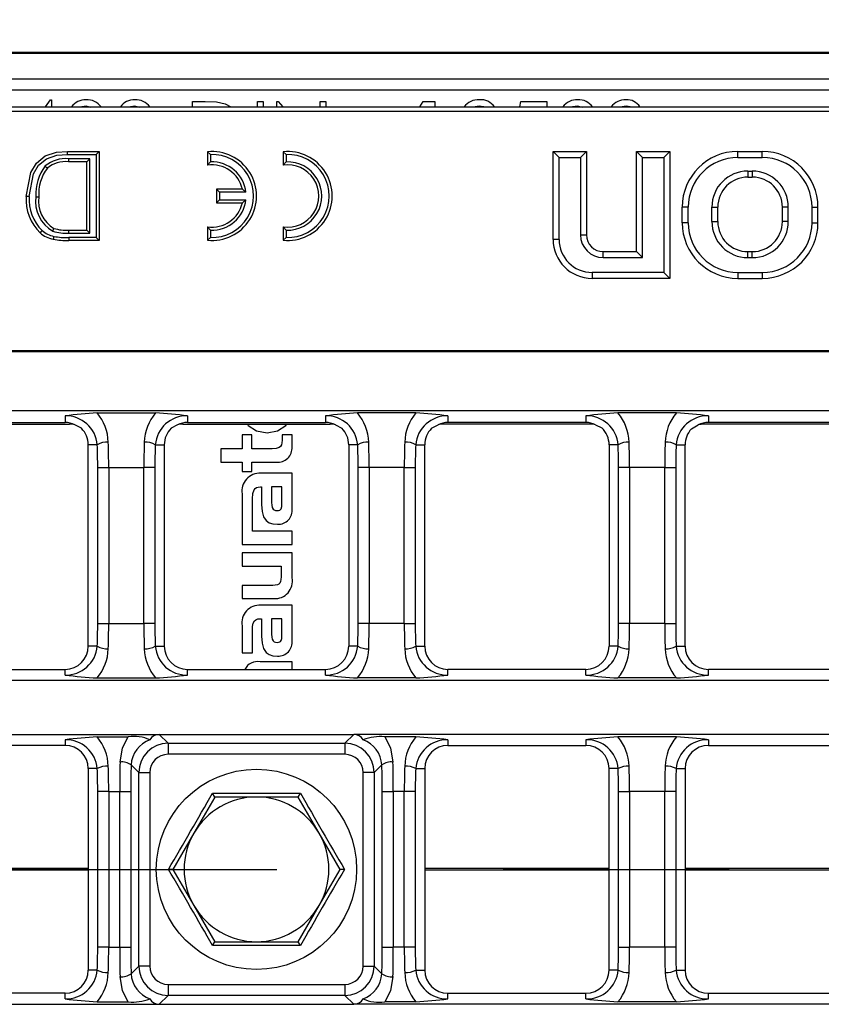
# Model space of a CAD drawing. Units: millimetres. Extents: x 56 to 3304, y 56 to 2320.
# Drawn here: x 1314 to 1386, y 531 to 620 of the extents above; entities that cross this region are included whole.
import ezdxf

# ---------------------------------------------------------------- set-up
doc = ezdxf.new("R2010")
doc.units = ezdxf.units.MM
doc.header["$LTSCALE"] = 8
doc.linetypes.add('CENTERX2', pattern=[20.32, 12.7, -2.54, 2.54, -2.54])
doc.layers.add('HAURATON_CENTERLINE', color=60, linetype='CENTERX2')
doc.layers.add('HAURATON_DIMENSIONING', color=1, linetype='Continuous')
doc.layers.add('HAURATON_PRODUCT_CONTOUR', color=7, linetype='Continuous', lineweight=25)
doc.styles.add('SLDTEXTSTYLE2', font='ARIAL.TTF', dxfattribs={"width": 0.948})
doc.dimstyles.new('SLDDIMSTYLE0', dxfattribs={"dimtxt": 28, "dimasz": 28, "dimexe": 0, "dimexo": 0.0625, "dimgap": 7, "dimtad": 1, "dimdec": 0, "dimrnd": 1e-09, "dimzin": 12, "dimdsep": 46, "dimtxsty": 'SLDTEXTSTYLE2', "dimsah": 1, "dimcen": 0.09, "dimadec": 0, "dimazin": 3, "dimtfac": 1, "dimtdec": 0, "dimtofl": 0, "dimtmove": 0, "dimatfit": 3, "dimfxl": 1, "dimfrac": 2, "dimtolj": 1, "dimtzin": 12, "dimarcsym": 0})

# ---------------------------------------------------------------- blocks, each defined once
blk = doc.blocks.new('_D_3')
at = {"layer": 'HAURATON_DIMENSIONING'}
for p, q in [((1303.482, 763.72), (1367.648, 763.72)), ((1367.648, 707.914), (1303.482, 707.914)), ((1085.565, 616.646), (1085.565, 704.753)), ((1585.565, 543.349), (1585.565, 704.753)), ((1585.565, 696.753), (1085.565, 696.753))]:
    blk.add_line(p, q, dxfattribs=at)
for centre, start, end in [((1303.482, 735.817), 90, 270), ((1367.648, 735.817), 270, 90)]:
    blk.add_arc(centre, 27.903, start, end, dxfattribs=at)
for points in [[(1085.565, 696.753), (1113.565, 692.446), (1113.565, 701.061)], [(1585.565, 696.753), (1557.565, 701.061), (1557.565, 692.446)]]:
    blk.add_solid(points, dxfattribs=at)
at = {"layer": 'HAURATON_DIMENSIONING', "insert": (1303.482, 750.425), "char_height": 28, "attachment_point": 1, "style": 'SLDTEXTSTYLE2'}
blk.add_mtext('500', dxfattribs=at)

msp = doc.modelspace()

# ---------------------------------------------------------------- linework, layer by layer
at = {"layer": 'HAURATON_CENTERLINE'}
msp.add_line((585.565, 543.349), (1585.565, 543.349), dxfattribs=at)
at = {"layer": 'HAURATON_PRODUCT_CONTOUR'}
for p, q in [((1584.065, 616.753), (587.065, 616.753)), ((1584.065, 616.649), (587.065, 616.649)), ((1584.065, 614.349), (587.065, 614.349)), ((1584.065, 613.349), (587.065, 613.349)), ((1316.614, 611.849), (1317.057, 612.495)), ((1317.057, 612.495), (1317.161, 612.495)), ((1317.161, 612.495), (1317.161, 611.849)), ((1329.804, 612.349), (1330.955, 612.349)), ((1329.804, 611.849), (1329.804, 612.349)), ((1335.65, 612.349), (1336.161, 612.349)), ((1335.65, 611.849), (1335.65, 612.349)), ((1336.161, 612.349), (1336.161, 611.849)), ((1337.404, 612.349), (1337.511, 612.349)), ((1337.404, 611.849), (1337.404, 612.349)), ((1337.511, 612.349), (1337.931, 611.849)), ((1341.277, 612.349), (1341.788, 612.349)), ((1341.277, 611.849), (1341.277, 612.349)), ((1341.788, 612.349), (1341.788, 611.849)), ((1350.24, 611.849), (1350.527, 612.349)), ((1350.527, 612.349), (1351.581, 612.349)), ((1351.581, 612.349), (1351.581, 611.849)), ((1359.224, 611.849), (1359.327, 612.349)), ((1359.327, 612.349), (1361.665, 612.349)), ((1361.665, 612.349), (1361.665, 611.849)), ((1086.591, 611.849), (1584.539, 611.849)), ((1583.659, 611.443), (1087.471, 611.443)), ((1320.253, 611.911), (1319.866, 611.849)), ((1320.68, 611.805), (1320.253, 611.911)), ((1324.638, 611.911), (1324.251, 611.849)), ((1325.064, 611.805), (1324.638, 611.911)), ((1332.763, 612.144), (1333.263, 611.849)), ((1355.561, 611.911), (1355.223, 611.849)), ((1364.403, 611.911), (1363.974, 611.849)), ((1364.857, 611.809), (1364.403, 611.911)), ((1368.776, 611.911), (1368.418, 611.849)), ((1369.126, 611.849), (1368.776, 611.911)), ((1318.577, 607.849), (1321.442, 607.849)), ((1321.174, 607.581), (1321.442, 607.849)), ((1321.442, 607.849), (1321.442, 599.849)), ((1331.433, 607.579), (1331.165, 607.829)), ((1331.165, 607.829), (1331.165, 606.62)), ((1338.233, 607.579), (1337.965, 607.829)), ((1337.965, 607.829), (1337.965, 606.62)), ((1362.751, 607.313), (1362.215, 607.849)), ((1362.215, 607.849), (1365.215, 607.849)), ((1362.215, 599.949), (1362.215, 607.849)), ((1364.679, 607.313), (1365.215, 607.849)), ((1365.215, 607.849), (1365.215, 600.349)), ((1370.251, 607.313), (1369.715, 607.849)), ((1369.715, 607.849), (1372.715, 607.849)), ((1369.715, 598.849), (1369.715, 607.849)), ((1372.179, 607.313), (1372.715, 607.849)), ((1372.715, 607.849), (1372.715, 596.449)), ((1378.815, 607.313), (1378.815, 607.849)), ((1378.815, 607.849), (1381.015, 607.849)), ((1381.015, 607.313), (1381.015, 607.849)), ((1318.578, 607.581), (1321.174, 607.581)), ((1318.663, 607.194), (1318.665, 606.926)), ((1320.582, 607.194), (1318.663, 607.194)), ((1320.314, 606.926), (1318.665, 606.926)), ((1320.582, 607.194), (1320.314, 606.926)), ((1320.314, 600.772), (1320.314, 606.926)), ((1320.582, 600.504), (1320.582, 607.194)), ((1321.174, 607.581), (1321.174, 600.117)), ((1331.433, 606.914), (1331.165, 606.62)), ((1331.433, 607.579), (1331.433, 606.914)), ((1338.233, 606.914), (1337.965, 606.62)), ((1338.233, 607.579), (1338.233, 606.914)), ((1362.751, 607.313), (1364.679, 607.313)), ((1362.751, 599.949), (1362.751, 607.313)), ((1364.679, 607.313), (1364.679, 600.349)), ((1370.251, 607.313), (1372.179, 607.313)), ((1370.251, 598.313), (1370.251, 607.313)), ((1372.179, 607.313), (1372.179, 596.985)), ((1378.815, 607.313), (1381.015, 607.313)), ((1316.581, 606.545), (1316.775, 606.36)), ((1379.715, 606.085), (1380.115, 606.085)), ((1379.715, 606.085), (1379.715, 605.549)), ((1380.115, 606.085), (1380.115, 605.549)), ((1379.715, 605.549), (1380.115, 605.549)), ((1332.233, 604.181), (1331.965, 604.449)), ((1334.3, 604.449), (1331.965, 604.449)), ((1331.965, 604.449), (1331.965, 603.249)), ((1334.615, 604.181), (1334.3, 604.449)), ((1315.738, 603.789), (1316.006, 603.788)), ((1332.233, 603.517), (1331.965, 603.249)), ((1332.233, 604.181), (1332.233, 603.517)), ((1334.615, 604.181), (1332.233, 604.181)), ((1332.233, 603.517), (1334.615, 603.517)), ((1334.615, 603.517), (1334.3, 603.249)), ((1331.965, 603.249), (1334.3, 603.249)), ((1374.351, 602.849), (1373.815, 602.849)), ((1373.815, 601.449), (1373.815, 602.849)), ((1374.351, 601.449), (1374.351, 602.849)), ((1376.479, 601.549), (1376.479, 602.849)), ((1376.479, 602.849), (1377.015, 602.849)), ((1377.015, 601.549), (1377.015, 602.849)), ((1383.351, 602.849), (1382.815, 602.849)), ((1382.815, 601.549), (1382.815, 602.849)), ((1383.351, 601.549), (1383.351, 602.849)), ((1385.479, 602.849), (1386.015, 602.849)), ((1385.479, 601.449), (1385.479, 602.849)), ((1386.015, 601.449), (1386.015, 602.849)), ((1317.27, 600.688), (1317.37, 600.937)), ((1318.69, 600.504), (1318.692, 600.772)), ((1318.692, 600.772), (1320.314, 600.772)), ((1320.582, 600.504), (1320.314, 600.772)), ((1331.433, 600.784), (1331.165, 601.078)), ((1331.165, 601.078), (1331.165, 599.869)), ((1331.433, 600.784), (1331.433, 600.119)), ((1338.233, 600.784), (1337.965, 601.078)), ((1337.965, 601.078), (1337.965, 599.869)), ((1338.233, 600.784), (1338.233, 600.119)), ((1374.351, 601.449), (1373.815, 601.449)), ((1376.479, 601.549), (1377.015, 601.549)), ((1383.351, 601.549), (1382.815, 601.549)), ((1385.479, 601.449), (1386.015, 601.449)), ((1318.69, 600.504), (1320.582, 600.504)), ((1318.707, 600.117), (1318.706, 599.849)), ((1321.442, 599.849), (1318.706, 599.849)), ((1321.174, 600.117), (1318.707, 600.117)), ((1321.174, 600.117), (1321.442, 599.849)), ((1331.433, 600.119), (1331.165, 599.869)), ((1338.233, 600.119), (1337.965, 599.869)), ((1362.751, 599.949), (1362.215, 599.949)), ((1364.679, 600.349), (1365.215, 600.349)), ((1366.715, 598.313), (1366.715, 598.849)), ((1366.715, 598.849), (1369.715, 598.849)), ((1366.715, 598.313), (1370.251, 598.313)), ((1370.251, 598.313), (1369.715, 598.849)), ((1379.715, 598.313), (1379.715, 598.849)), ((1379.715, 598.849), (1380.115, 598.849)), ((1379.715, 598.313), (1380.115, 598.313)), ((1380.115, 598.313), (1380.115, 598.849)), ((1372.179, 596.985), (1365.715, 596.985)), ((1365.715, 596.985), (1365.715, 596.449)), ((1372.715, 596.449), (1365.715, 596.449)), ((1372.179, 596.985), (1372.715, 596.449)), ((1378.815, 596.985), (1381.015, 596.985)), ((1378.815, 596.985), (1378.815, 596.449)), ((1378.815, 596.449), (1381.015, 596.449)), ((1381.015, 596.985), (1381.015, 596.449)), ((1087.471, 589.962), (1583.659, 589.962)), ((1087.557, 589.876), (1583.574, 589.876)), ((1087.557, 584.576), (1583.574, 584.576)), ((1318.365, 584.095), (1318.365, 583.499)), ((1321.239, 584.356), (1326.491, 584.356)), ((1329.365, 584.095), (1329.365, 583.499)), ((1341.765, 584.095), (1341.765, 583.499)), ((1349.891, 584.356), (1344.639, 584.356)), ((1352.765, 584.095), (1352.765, 583.499)), ((1365.165, 584.095), (1365.165, 583.499)), ((1373.291, 584.356), (1368.039, 584.356)), ((1376.165, 584.095), (1376.165, 583.499)), ((1305.528, 583.349), (1318.776, 583.349)), ((1305.965, 583.499), (1318.365, 583.499)), ((1319.836, 582.978), (1319.253, 583.291)), ((1328.477, 583.291), (1327.894, 582.978)), ((1328.954, 583.349), (1342.176, 583.349)), ((1329.365, 583.499), (1341.765, 583.499)), ((1342.653, 583.291), (1343.236, 582.978)), ((1351.294, 582.978), (1351.877, 583.291)), ((1365.602, 583.349), (1352.354, 583.349)), ((1365.165, 583.499), (1352.765, 583.499)), ((1366.029, 583.303), (1366.589, 583.023)), ((1374.642, 582.924), (1375.249, 583.277)), ((1389.028, 583.349), (1375.78, 583.349)), ((1388.565, 583.499), (1376.165, 583.499)), ((1334.263, 582.386), (1334.263, 581.131)), ((1335.16, 582.386), (1334.263, 582.386)), ((1335.16, 581.131), (1335.16, 582.386)), ((1337.865, 582.386), (1337.865, 581.899)), ((1338.762, 582.386), (1337.865, 582.386)), ((1338.762, 581.302), (1338.762, 582.386)), ((1320.451, 563.399), (1320.451, 581.499)), ((1321.259, 581.499), (1320.451, 581.499)), ((1326.471, 581.499), (1327.28, 581.499)), ((1327.28, 581.499), (1327.28, 563.399)), ((1343.851, 581.499), (1343.851, 563.399)), ((1344.659, 581.499), (1343.851, 581.499)), ((1349.871, 581.499), (1350.68, 581.499)), ((1350.68, 563.399), (1350.68, 581.499)), ((1367.251, 581.499), (1367.251, 563.399)), ((1368.059, 581.499), (1367.251, 581.499)), ((1373.271, 581.499), (1374.08, 581.499)), ((1374.08, 563.399), (1374.08, 581.499)), ((1332.369, 581.131), (1332.369, 579.944)), ((1334.263, 581.131), (1332.369, 581.131)), ((1336.978, 581.131), (1335.16, 581.131)), ((1332.369, 579.944), (1334.263, 579.944)), ((1334.263, 579.944), (1334.263, 579.108)), ((1335.16, 579.944), (1337.353, 579.944)), ((1335.16, 579.108), (1335.16, 579.944)), ((1321.3, 579.449), (1322.286, 579.449)), ((1321.3, 565.449), (1321.3, 579.449)), ((1322.286, 579.449), (1325.445, 579.449)), ((1322.286, 579.449), (1322.286, 565.449)), ((1326.43, 579.449), (1325.445, 579.449)), ((1325.445, 565.449), (1325.445, 579.449)), ((1326.43, 579.449), (1326.43, 565.449)), ((1334.263, 579.108), (1335.16, 579.108)), ((1338.762, 578.937), (1335.944, 578.937)), ((1338.762, 575.744), (1338.762, 578.937)), ((1345.686, 579.449), (1344.7, 579.449)), ((1344.7, 565.449), (1344.7, 579.449)), ((1348.845, 579.449), (1345.686, 579.449)), ((1345.686, 579.449), (1345.686, 565.449)), ((1348.845, 579.449), (1349.83, 579.449)), ((1348.845, 565.449), (1348.845, 579.449)), ((1349.83, 579.449), (1349.83, 565.449)), ((1369.086, 579.449), (1368.1, 579.449)), ((1368.1, 565.449), (1368.1, 579.449)), ((1372.245, 579.449), (1369.086, 579.449)), ((1369.086, 579.449), (1369.086, 565.449)), ((1372.245, 579.449), (1373.23, 579.449)), ((1372.245, 565.449), (1372.245, 579.449)), ((1373.23, 579.449), (1373.23, 565.449)), ((1335.919, 577.708), (1336.03, 577.708)), ((1336.03, 577.708), (1336.03, 576.145)), ((1336.926, 577.716), (1336.926, 576.315)), ((1337.857, 577.716), (1336.926, 577.716)), ((1337.857, 576.23), (1337.857, 577.716)), ((1334.263, 577.084), (1334.263, 572.543)), ((1335.194, 574.674), (1335.194, 576.631)), ((1335.195, 574.675), (1335.194, 574.674)), ((1335.195, 573.73), (1335.195, 574.675)), ((1338.762, 573.73), (1335.195, 573.73)), ((1338.762, 572.543), (1338.762, 573.73)), ((1334.263, 572.543), (1338.762, 572.543)), ((1338.762, 571.781), (1334.263, 571.781)), ((1334.263, 571.781), (1334.263, 570.594)), ((1338.762, 569.544), (1338.762, 571.781)), ((1334.263, 570.594), (1337.772, 570.594)), ((1337.772, 570.594), (1337.772, 569.637)), ((1334.263, 568.86), (1334.263, 567.673)), ((1337.02, 568.86), (1334.263, 568.86)), ((1334.263, 567.673), (1337.114, 567.673)), ((1338.762, 567.093), (1335.944, 567.093)), ((1338.762, 563.901), (1338.762, 567.093)), ((1321.3, 565.449), (1322.286, 565.449)), ((1322.286, 565.449), (1325.445, 565.449)), ((1326.43, 565.449), (1325.445, 565.449)), ((1335.919, 565.864), (1336.03, 565.864)), ((1336.03, 565.864), (1336.03, 564.302)), ((1336.926, 565.872), (1336.926, 564.473)), ((1337.857, 565.872), (1336.926, 565.872)), ((1337.857, 564.388), (1337.857, 565.872)), ((1345.686, 565.449), (1344.7, 565.449)), ((1348.845, 565.449), (1345.686, 565.449)), ((1348.845, 565.449), (1349.83, 565.449)), ((1369.086, 565.449), (1368.1, 565.449)), ((1372.245, 565.449), (1369.086, 565.449)), ((1372.245, 565.449), (1373.23, 565.449)), ((1334.263, 565.241), (1334.263, 562.809)), ((1335.194, 562.809), (1335.194, 564.789)), ((1321.259, 563.399), (1320.451, 563.399)), ((1326.471, 563.399), (1327.28, 563.399)), ((1334.263, 562.809), (1335.194, 562.809)), ((1344.659, 563.399), (1343.851, 563.399)), ((1349.871, 563.399), (1350.68, 563.399)), ((1368.059, 563.399), (1367.251, 563.399)), ((1373.271, 563.399), (1374.08, 563.399)), ((1338.762, 561.997), (1335.91, 561.997)), ((1338.762, 561.314), (1338.762, 561.997)), ((1305.965, 561.314), (1318.365, 561.314)), ((1318.365, 560.803), (1318.365, 561.314)), ((1329.365, 560.803), (1329.365, 561.314)), ((1329.365, 561.314), (1341.765, 561.314)), ((1341.765, 560.803), (1341.765, 561.314)), ((1352.765, 560.803), (1352.765, 561.314)), ((1365.165, 561.314), (1352.765, 561.314)), ((1365.165, 560.803), (1365.165, 561.314)), ((1376.165, 560.803), (1376.165, 561.314)), ((1388.565, 561.314), (1376.165, 561.314)), ((1583.574, 560.322), (1087.557, 560.322)), ((1321.239, 560.542), (1326.491, 560.542)), ((1349.891, 560.542), (1344.639, 560.542)), ((1373.291, 560.542), (1368.039, 560.542)), ((1087.557, 555.476), (1326.83, 555.476)), ((1318.365, 554.995), (1318.365, 554.485)), ((1321.239, 555.256), (1324.048, 555.256)), ((1326.83, 555.476), (1344.3, 555.476)), ((1327.625, 554.681), (1326.83, 555.476)), ((1343.505, 554.681), (1344.3, 555.476)), ((1583.574, 555.476), (1344.3, 555.476)), ((1349.891, 555.256), (1347.083, 555.256)), ((1352.765, 554.995), (1352.765, 554.485)), ((1365.165, 554.995), (1365.165, 554.485)), ((1373.291, 555.256), (1368.039, 555.256)), ((1376.165, 554.995), (1376.165, 554.485)), ((1318.365, 554.485), (1305.965, 554.485)), ((1327.625, 554.681), (1343.505, 554.681)), ((1327.625, 554.681), (1327.625, 553.685)), ((1343.505, 554.681), (1343.505, 553.685)), ((1352.765, 554.485), (1365.165, 554.485)), ((1376.165, 554.485), (1388.565, 554.485)), ((1343.505, 553.685), (1327.625, 553.685)), ((1320.451, 552.399), (1320.451, 534.299)), ((1321.259, 552.399), (1320.451, 552.399)), ((1324.298, 552.728), (1324.985, 552.041)), ((1346.832, 552.728), (1346.145, 552.041)), ((1349.871, 552.399), (1350.68, 552.399)), ((1350.68, 552.399), (1350.68, 534.299)), ((1367.251, 534.299), (1367.251, 552.399)), ((1368.059, 552.399), (1367.251, 552.399)), ((1373.271, 552.399), (1374.08, 552.399)), ((1374.08, 552.399), (1374.08, 534.299)), ((1324.985, 534.657), (1324.985, 552.041)), ((1324.985, 552.041), (1325.981, 552.041)), ((1325.981, 552.041), (1325.981, 534.657)), ((1346.145, 552.041), (1345.149, 552.041)), ((1345.149, 534.657), (1345.149, 552.041)), ((1346.145, 552.041), (1346.145, 534.657)), ((1322.286, 550.349), (1321.3, 550.349)), ((1321.3, 536.349), (1321.3, 550.349)), ((1322.286, 550.349), (1323.274, 550.349)), ((1322.286, 550.349), (1322.286, 536.349)), ((1323.274, 550.349), (1324.27, 550.349)), ((1323.274, 536.349), (1323.274, 550.349)), ((1324.27, 550.349), (1324.27, 536.349)), ((1346.86, 550.349), (1347.856, 550.349)), ((1346.86, 536.349), (1346.86, 550.349)), ((1348.845, 550.349), (1347.856, 550.349)), ((1347.856, 550.349), (1347.856, 536.349)), ((1349.83, 550.349), (1348.845, 550.349)), ((1348.845, 536.349), (1348.845, 550.349)), ((1349.83, 550.349), (1349.83, 536.349)), ((1368.1, 550.349), (1369.086, 550.349)), ((1368.1, 536.349), (1368.1, 550.349)), ((1372.245, 550.349), (1369.086, 550.349)), ((1369.086, 550.349), (1369.086, 536.349)), ((1373.23, 550.349), (1372.245, 550.349)), ((1372.245, 536.349), (1372.245, 550.349)), ((1373.23, 550.349), (1373.23, 536.349)), ((1331.812, 549.849), (1329.936, 546.599)), ((1331.812, 549.849), (1331.609, 550.201)), ((1335.565, 549.849), (1331.812, 549.849)), ((1339.318, 549.849), (1335.565, 549.849)), ((1339.318, 549.849), (1339.521, 550.201)), ((1341.194, 546.599), (1339.318, 549.849)), ((1329.936, 546.599), (1328.06, 543.349)), ((1343.071, 543.349), (1341.194, 546.599)), ((1320.451, 543.437), (1303.88, 543.437)), ((1320.451, 543.262), (1303.88, 543.262)), ((1328.06, 543.349), (1327.653, 543.349)), ((1328.06, 543.349), (1329.936, 540.099)), ((1341.194, 540.099), (1343.071, 543.349)), ((1343.477, 543.349), (1343.071, 543.349)), ((1367.251, 543.437), (1350.68, 543.437)), ((1367.251, 543.262), (1350.68, 543.262)), ((1390.651, 543.437), (1374.08, 543.437)), ((1390.651, 543.262), (1374.08, 543.262)), ((1329.936, 540.099), (1331.812, 536.849)), ((1339.318, 536.849), (1341.194, 540.099)), ((1322.286, 536.349), (1321.3, 536.349)), ((1322.286, 536.349), (1323.274, 536.349)), ((1323.274, 536.349), (1324.27, 536.349)), ((1331.609, 536.497), (1331.812, 536.849)), ((1331.812, 536.849), (1335.565, 536.849)), ((1335.565, 536.849), (1339.318, 536.849)), ((1339.521, 536.497), (1339.318, 536.849)), ((1346.86, 536.349), (1347.856, 536.349)), ((1348.845, 536.349), (1347.856, 536.349)), ((1349.83, 536.349), (1348.845, 536.349)), ((1368.1, 536.349), (1369.086, 536.349)), ((1372.245, 536.349), (1369.086, 536.349)), ((1373.23, 536.349), (1372.245, 536.349)), ((1324.298, 533.97), (1324.985, 534.657)), ((1325.981, 534.657), (1324.985, 534.657)), ((1345.149, 534.657), (1346.145, 534.657)), ((1346.832, 533.97), (1346.145, 534.657)), ((1321.259, 534.299), (1320.451, 534.299)), ((1349.871, 534.299), (1350.68, 534.299)), ((1368.059, 534.299), (1367.251, 534.299)), ((1373.271, 534.299), (1374.08, 534.299)), ((1327.625, 533.013), (1327.625, 532.017)), ((1327.625, 533.013), (1343.505, 533.013)), ((1343.505, 533.013), (1343.505, 532.017)), ((1318.365, 532.214), (1305.965, 532.214)), ((1318.365, 531.703), (1318.365, 532.214)), ((1327.625, 532.017), (1326.83, 531.222)), ((1343.505, 532.017), (1327.625, 532.017)), ((1343.505, 532.017), (1344.3, 531.222)), ((1352.765, 531.703), (1352.765, 532.214)), ((1352.765, 532.214), (1365.165, 532.214)), ((1365.165, 531.703), (1365.165, 532.214)), ((1376.165, 531.703), (1376.165, 532.214)), ((1376.165, 532.214), (1388.565, 532.214)), ((1087.557, 531.222), (1326.83, 531.222)), ((1321.239, 531.442), (1324.048, 531.442)), ((1326.83, 531.222), (1344.3, 531.222)), ((1583.574, 531.222), (1344.3, 531.222)), ((1349.891, 531.442), (1347.083, 531.442)), ((1373.291, 531.442), (1368.039, 531.442))]:
    msp.add_line(p, q, dxfattribs=at)
at = {"layer": 'HAURATON_PRODUCT_CONTOUR', "flags": 128}
for points in [[(1330.955, 612.349), (1331.977, 612.303), (1332.763, 612.144)], [(1355.984, 611.849), (1355.974, 611.854), (1355.561, 611.911)], [(1314.878, 603.806), (1315.289, 605.969), (1315.806, 606.812), (1316.577, 607.444), (1317.601, 607.774), (1318.577, 607.849)], [(1318.578, 607.581), (1318.578, 607.662), (1318.577, 607.742), (1318.577, 607.849)], [(1315.146, 603.805), (1315.521, 605.831), (1315.987, 606.611), (1316.687, 607.199), (1317.62, 607.506), (1318.578, 607.581)], [(1315.146, 603.805), (1315.066, 603.805), (1314.985, 603.806), (1314.878, 603.806)], [(1316.301, 600.742), (1316.25, 600.681), (1316.198, 600.619), (1316.13, 600.537)], [(1317.356, 600.225), (1317.337, 600.147), (1317.318, 600.069), (1317.293, 599.964)], [(1334.744, 583.349), (1334.827, 583.218), (1335.562, 582.741), (1336.516, 582.574), (1337.466, 582.741), (1338.199, 583.218), (1338.281, 583.349)], [(1337.865, 581.899), (1337.849, 581.67), (1337.801, 581.488), (1337.718, 581.35), (1337.6, 581.249), (1337.338, 581.158), (1336.978, 581.131)], [(1335.194, 576.631), (1335.227, 577.117), (1335.342, 577.451), (1335.438, 577.565), (1335.564, 577.645), (1335.723, 577.692), (1335.919, 577.708)], [(1336.03, 576.145), (1336.072, 575.516), (1336.207, 575.03), (1336.444, 574.679), (1336.709, 574.495), (1337.047, 574.387), (1337.464, 574.351)], [(1336.926, 576.315), (1336.938, 576.062), (1336.979, 575.863), (1337.057, 575.719), (1337.149, 575.642), (1337.272, 575.596), (1337.43, 575.581)], [(1337.43, 575.581), (1337.556, 575.591), (1337.655, 575.621), (1337.73, 575.672), (1337.784, 575.742), (1337.843, 575.945), (1337.857, 576.23)], [(1337.772, 569.637), (1337.762, 569.402), (1337.729, 569.217), (1337.669, 569.077), (1337.576, 568.976), (1337.439, 568.908), (1337.256, 568.871), (1337.02, 568.86)], [(1335.194, 564.789), (1335.211, 565.165), (1335.272, 565.457), (1335.384, 565.667), (1335.517, 565.778), (1335.693, 565.843), (1335.919, 565.864)], [(1336.926, 564.473), (1336.938, 564.219), (1336.979, 564.021), (1337.057, 563.877), (1337.149, 563.8), (1337.272, 563.754), (1337.43, 563.739)], [(1336.03, 564.302), (1336.072, 563.674), (1336.207, 563.188), (1336.444, 562.838), (1336.709, 562.653), (1337.047, 562.545), (1337.464, 562.51)], [(1337.43, 563.739), (1337.556, 563.749), (1337.655, 563.779), (1337.73, 563.83), (1337.784, 563.9), (1337.843, 564.103), (1337.857, 564.388)], [(1323.302, 552.993), (1323.534, 554.268), (1324.048, 555.256)], [(1347.083, 555.256), (1347.597, 554.268), (1347.828, 552.993)], [(1324.048, 531.442), (1323.534, 532.43), (1323.302, 533.706)], [(1347.828, 533.706), (1347.597, 532.43), (1347.083, 531.442)]]:
    msp.add_lwpolyline(points, dxfattribs=at)
at = {"layer": 'HAURATON_PRODUCT_CONTOUR'}
msp.add_circle((1335.565, 543.349), 9, dxfattribs=at)
for centre, radius, start, end in [((1320.172, 611.026), 1.471, 87.09301, 145.97783), ((1320.366, 611.016), 1.484, 34.15618, 94.61108), ((1324.557, 611.026), 1.471, 87.09301, 145.97783), ((1324.75, 611.016), 1.484, 34.15618, 94.61108), ((1355.484, 610.945), 1.553, 86.19777, 144.41896), ((1355.723, 610.994), 1.507, 34.55508, 95.16012), ((1364.352, 610.956), 1.541, 87.04745, 144.58591), ((1364.542, 611.068), 1.432, 33.0738, 94.41768), ((1368.708, 610.927), 1.569, 88.11092, 144.00848), ((1368.844, 611.11), 1.387, 32.16824, 93.50278), ((1331.565, 603.849), 4, 264.26083, 95.73917), ((1338.365, 603.849), 4, 264.26083, 95.73917), ((1378.815, 602.849), 5, 90, 180), ((1381.015, 602.849), 5, 0, 90), ((1318.407, 604.35), 2.856, 84.86478, 129.75031), ((1318.397, 604.382), 2.558, 83.99078, 129.34528), ((1331.565, 603.849), 3.732, 267.97229, 92.02771), ((1331.565, 603.849), 3.068, 6.21342, 92.46689), ((1338.365, 603.849), 3.732, 267.97229, 92.02771), ((1338.365, 603.849), 3.068, 267.53311, 92.46689), ((1378.815, 602.849), 4.464, 90, 180), ((1381.015, 602.849), 4.464, 0, 90), ((1319.856, 604.037), 4.125, 142.54306, 183.4463), ((1319.855, 604.038), 3.857, 142.9851, 183.71469), ((1331.565, 603.849), 2.8, 12.37363, 98.21321), ((1338.365, 603.849), 2.8, 261.78679, 98.21321), ((1379.715, 602.849), 3.236, 90, 180), ((1380.115, 602.849), 3.236, 0, 90), ((1379.715, 602.849), 2.7, 90, 180), ((1380.115, 602.849), 2.7, 0, 90), ((1318.999, 603.509), 4.132, 175.8847, 226.01331), ((1319.063, 603.533), 3.926, 176.03104, 225.30698), ((1318.792, 603.369), 3.082, 172.17182, 240.42235), ((1318.815, 603.38), 2.838, 171.73037, 239.39868), ((1331.565, 603.849), 3.068, 267.53311, 353.78658), ((1331.565, 603.849), 2.8, 261.78679, 347.62637), ((1317.867, 602.6), 2.429, 229.87832, 257.85989), ((1318.521, 604.779), 4.01, 253.32072, 272.44634), ((1378.815, 601.449), 5, 180, 270), ((1378.815, 601.449), 4.464, 180, 270), ((1379.715, 601.549), 3.236, 180, 270), ((1379.715, 601.549), 2.7, 180, 270), ((1380.115, 601.549), 3.236, 270, 0), ((1380.115, 601.549), 2.7, 270, 0), ((1381.015, 601.449), 4.464, 270, 0), ((1381.015, 601.449), 5, 270, 0), ((1317.845, 602.555), 2.649, 229.64874, 257.98129), ((1318.508, 604.669), 4.169, 252.72185, 272.50181), ((1318.523, 606.315), 6.469, 259.03974, 271.62654), ((1318.514, 606.208), 6.094, 259.04594, 271.81742), ((1365.715, 599.949), 3.5, 180, 270), ((1365.715, 599.949), 2.964, 180, 270), ((1366.715, 600.349), 2.036, 180, 270), ((1366.715, 600.349), 1.5, 180, 270), ((1324.45, 532.975), 51.481, 93.57669, 96.78845), ((1318.433, 581.259), 2.837, 4.85077, 91.36267), ((1317.988, 581.604), 4.259, 1.64793, 40.24215), ((1329.743, 581.604), 4.259, 139.75785, 178.35207), ((1329.298, 581.259), 2.837, 88.63733, 175.14923), ((1323.28, 532.975), 51.481, 83.21155, 86.42331), ((1347.85, 532.975), 51.481, 93.57669, 96.78845), ((1341.833, 581.259), 2.837, 4.85077, 91.36267), ((1341.388, 581.604), 4.259, 1.64793, 40.24215), ((1353.143, 581.604), 4.259, 139.75785, 178.35207), ((1352.698, 581.259), 2.837, 88.63733, 175.14923), ((1346.68, 532.975), 51.481, 83.21155, 86.42331), ((1371.25, 532.975), 51.481, 93.57669, 96.78845), ((1365.233, 581.259), 2.837, 4.85077, 91.36267), ((1364.788, 581.604), 4.259, 1.64793, 40.24215), ((1376.543, 581.604), 4.259, 139.75785, 178.35207), ((1376.098, 581.259), 2.837, 88.63733, 175.14923), ((1370.08, 532.975), 51.481, 83.21155, 86.42331), ((1318.365, 581.499), 2, 63.641, 90), ((1329.365, 581.499), 2, 90, 116.359), ((1341.765, 581.499), 2, 63.641, 90), ((1352.765, 581.499), 2, 90, 116.359), ((1365.165, 581.499), 2, 64.406, 90), ((1365.165, 581.499), 2.085, 0, 46.9592), ((1376.165, 581.499), 2, 90, 117.26218), ((1318.365, 581.499), 2.085, 0, 45.1504), ((1329.365, 581.499), 2.085, 134.8496, 180), ((1341.765, 581.499), 2.085, 0, 45.1504), ((1352.765, 581.499), 2.085, 134.8496, 180), ((1376.165, 581.499), 2.085, 136.90404, 180), ((1322.127, 579.992), 1.739, 86.10029, 119.92291), ((1325.603, 579.992), 1.739, 60.07709, 93.89971), ((1337.486, 581.216), 1.279, 264.03673, 3.85586), ((1345.527, 579.992), 1.739, 86.10029, 119.92291), ((1349.003, 579.992), 1.739, 60.07709, 93.89971), ((1368.927, 579.992), 1.739, 86.10029, 119.92291), ((1372.403, 579.992), 1.739, 60.07709, 93.89971), ((1335.866, 577.319), 1.62, 87.22493, 188.33832), ((1337.521, 575.6), 1.25, 267.40551, 6.62868), ((1337.217, 569.243), 1.574, 266.24426, 10.99851), ((1335.866, 565.475), 1.619, 87.21221, 188.32133), ((1337.521, 563.758), 1.249, 267.3799, 6.60216), ((1318.433, 563.639), 2.837, 268.63733, 355.14923), ((1318.365, 563.399), 2.085, 270, 0), ((1317.988, 563.294), 4.259, 319.75785, 358.35207), ((1322.127, 564.906), 1.739, 240.07709, 273.89971), ((1325.603, 564.906), 1.739, 266.10029, 299.92291), ((1329.743, 563.294), 4.259, 181.64793, 220.24215), ((1329.298, 563.639), 2.837, 184.85077, 271.36267), ((1329.365, 563.399), 2.085, 180, 270), ((1341.833, 563.639), 2.837, 268.63733, 355.14923), ((1341.765, 563.399), 2.085, 270, 0), ((1341.388, 563.294), 4.259, 319.75785, 358.35207), ((1345.527, 564.906), 1.739, 240.07709, 273.89971), ((1349.003, 564.906), 1.739, 266.10029, 299.92291), ((1353.143, 563.294), 4.259, 181.64793, 220.24215), ((1352.698, 563.639), 2.837, 184.85077, 271.36267), ((1352.765, 563.399), 2.085, 180, 270), ((1365.233, 563.639), 2.837, 268.63733, 355.14923), ((1365.165, 563.399), 2.085, 270, 0), ((1364.788, 563.294), 4.259, 319.75785, 358.35207), ((1368.927, 564.906), 1.739, 240.07709, 273.89971), ((1372.403, 564.906), 1.739, 266.10029, 299.92291), ((1376.543, 563.294), 4.259, 181.64793, 220.24215), ((1376.098, 563.639), 2.837, 184.85077, 271.36267), ((1376.165, 563.399), 2.085, 180, 270), ((1335.665, 560.727), 1.293, 79.062, 153.02373), ((1324.45, 611.923), 51.481, 263.21155, 266.42331), ((1323.28, 611.923), 51.481, 273.57669, 276.78845), ((1347.85, 611.923), 51.481, 263.21155, 266.42331), ((1346.68, 611.923), 51.481, 273.57669, 276.78845), ((1371.25, 611.923), 51.481, 263.21155, 266.42331), ((1370.08, 611.923), 51.481, 273.57669, 276.78845), ((1324.45, 503.875), 51.481, 93.57669, 96.78845), ((1318.433, 552.159), 2.837, 4.85077, 91.36267), ((1317.988, 552.504), 4.259, 1.64793, 40.24215), ((1324.563, 551.73), 3.563, 66.45794, 98.31651), ((1326.865, 552.581), 2.571, 109.97689, 176.70947), ((1346.689, 550.816), 4.457, 84.93771, 110.28783), ((1344.265, 552.581), 2.571, 3.29053, 70.02311), ((1353.143, 552.504), 4.259, 139.75785, 178.35207), ((1352.698, 552.159), 2.837, 88.63733, 175.14923), ((1346.68, 503.875), 51.481, 83.21155, 86.42331), ((1371.25, 503.875), 51.481, 93.57669, 96.78845), ((1365.233, 552.159), 2.837, 4.85077, 91.36267), ((1364.788, 552.504), 4.259, 1.64793, 40.24215), ((1376.543, 552.504), 4.259, 139.75785, 178.35207), ((1376.098, 552.159), 2.837, 88.63733, 175.14923), ((1370.08, 503.875), 51.481, 83.21155, 86.42331), ((1318.365, 552.399), 2.085, 0, 90), ((1352.765, 552.399), 2.085, 90, 180), ((1365.165, 552.399), 2.085, 0, 90), ((1376.165, 552.399), 2.085, 90, 180), ((1323.477, 551.644), 1.36, 52.86991, 97.40783), ((1347.653, 551.644), 1.36, 82.59217, 127.13009), ((1322.127, 550.892), 1.739, 86.10029, 119.92291), ((1349.003, 550.892), 1.739, 60.07709, 93.89971), ((1368.927, 550.892), 1.739, 86.10029, 119.92291), ((1372.403, 550.892), 1.739, 60.07709, 93.89971), ((1010.649, 730.94), 368.351, 329.38465, 330.61535), ((1335.565, 543.349), 6.5, 90, 150), ((1335.565, 918.53), 368.351, 269.38465, 270.61535), ((1335.565, 543.349), 6.5, 30, 90), ((1660.482, 730.94), 368.351, 209.38465, 210.61535), ((1335.565, 543.349), 6.5, 150, 210), ((1335.565, 543.349), 6.5, 330, 30), ((1010.649, 355.758), 368.351, 29.38465, 30.61535), ((1660.482, 355.758), 368.351, 149.38465, 150.61535), ((1335.565, 543.349), 6.5, 210, 270), ((1335.565, 543.349), 6.5, 270, 330), ((1335.565, 165.766), 370.752, 89.38864, 90.61136), ((1318.433, 534.539), 2.837, 268.63733, 355.14923), ((1318.365, 534.299), 2.085, 270, 0), ((1317.988, 534.194), 4.259, 319.75785, 358.35207), ((1322.127, 535.806), 1.739, 240.07709, 273.89971), ((1323.477, 535.054), 1.36, 262.59217, 307.13009), ((1326.865, 534.118), 2.571, 183.29053, 250.02311), ((1344.265, 534.118), 2.571, 289.97689, 356.70947), ((1347.653, 535.054), 1.36, 232.86991, 277.40783), ((1349.003, 535.806), 1.739, 266.10029, 299.92291), ((1353.143, 534.194), 4.259, 181.64793, 220.24215), ((1352.698, 534.539), 2.837, 184.85077, 271.36267), ((1352.765, 534.299), 2.085, 180, 270), ((1365.233, 534.539), 2.837, 268.63733, 355.14923), ((1365.165, 534.299), 2.085, 270, 0), ((1364.788, 534.194), 4.259, 319.75785, 358.35207), ((1368.927, 535.806), 1.739, 240.07709, 273.89971), ((1372.403, 535.806), 1.739, 266.10029, 299.92291), ((1376.543, 534.194), 4.259, 181.64793, 220.24215), ((1376.098, 534.539), 2.837, 184.85077, 271.36267), ((1376.165, 534.299), 2.085, 180, 270), ((1324.45, 582.823), 51.481, 263.21155, 266.42331), ((1324.441, 535.882), 4.457, 264.93771, 290.28783), ((1346.567, 534.968), 3.563, 246.45794, 278.31651), ((1346.68, 582.823), 51.481, 273.57669, 276.78845), ((1371.25, 582.823), 51.481, 263.21155, 266.42331), ((1370.08, 582.823), 51.481, 273.57669, 276.78845)]:
    msp.add_arc(centre, radius, start, end, dxfattribs=at)
for centre, major_axis, ratio, start_param, end_param in [((1318.766, 581.339), (-0.946, -1.776), 0.99384, 3.387604, 3.628313), ((1328.965, 581.339), (-0.946, 1.776), 0.99384, 5.796465, 6.037174), ((1342.166, 581.339), (0.946, 1.776), 0.99384, 0.246011, 0.486721), ((1352.365, 581.339), (0.946, -1.776), 0.99384, 2.654872, 2.895582), ((1365.592, 581.339), (0.946, 1.776), 0.99384, 0.27178, 0.486721), ((1375.791, 581.339), (0.946, -1.776), 0.99384, 2.654872, 2.923661), ((1319.761, 579.449), (0, 9), 0.170933, 4.712389, 4.942184), ((1320.747, 579.449), (0, 10), 0.15384, 4.712389, 4.942184), ((1326.983, 579.449), (0, 10), 0.15384, 1.341001, 1.570796), ((1327.969, 579.449), (0, 9), 0.170933, 1.341001, 1.570796), ((1343.161, 579.449), (0, 9), 0.170933, 4.712389, 4.942184), ((1344.147, 579.449), (0, 10), 0.15384, 4.712389, 4.942184), ((1350.383, 579.449), (0, 10), 0.15384, 1.341001, 1.570796), ((1351.369, 579.449), (0, 9), 0.170933, 1.341001, 1.570796), ((1366.561, 579.449), (0, 9), 0.170933, 4.712389, 4.942184), ((1367.547, 579.449), (0, 10), 0.15384, 4.712389, 4.942184), ((1373.783, 579.449), (0, 10), 0.15384, 1.341001, 1.570796), ((1374.769, 579.449), (0, 9), 0.170933, 1.341001, 1.570796), ((1319.761, 565.449), (0, 9), 0.170933, 4.482594, 4.712389), ((1320.747, 565.449), (0, 10), 0.15384, 4.482594, 4.712389), ((1326.983, 565.449), (0, 10), 0.15384, 1.570796, 1.800591), ((1327.969, 565.449), (0, 9), 0.170933, 1.570796, 1.800591), ((1343.161, 565.449), (0, 9), 0.170933, 4.482594, 4.712389), ((1344.147, 565.449), (0, 10), 0.15384, 4.482594, 4.712389), ((1350.383, 565.449), (0, 10), 0.15384, 1.570796, 1.800591), ((1351.369, 565.449), (0, 9), 0.170933, 1.570796, 1.800591), ((1366.561, 565.449), (0, 9), 0.170933, 4.482594, 4.712389), ((1367.547, 565.449), (0, 10), 0.15384, 4.482594, 4.712389), ((1373.783, 565.449), (0, 10), 0.15384, 1.570796, 1.800591), ((1374.769, 565.449), (0, 9), 0.170933, 1.570796, 1.800591), ((1329.639, 550.027), (-3.337, 5.308), 0.368668, 6.055433, 6.477887), ((1341.491, 550.027), (3.337, 5.308), 0.368668, 6.088483, 6.510938), ((1327.638, 552.028), (1.877, -1.877), 0.998111, 2.359993, 3.923193), ((1343.493, 552.028), (1.877, 1.877), 0.998111, 5.501585, 7.064785), ((1324.061, 550.349), (0, 10), 0.07874, 1.303273, 1.570796), ((1327.638, 552.028), (1.176, -1.176), 0.992433, 2.359993, 3.923193), ((1343.493, 552.028), (-1.176, -1.176), 0.992433, 2.359993, 3.923193), ((1347.069, 550.349), (0, 10), 0.07874, 4.712389, 4.979912), ((1319.761, 550.349), (0, 9), 0.170933, 4.712389, 4.942184), ((1320.747, 550.349), (0, 10), 0.15384, 4.712389, 4.942184), ((1325.058, 550.349), (0, 9), 0.087489, 1.303273, 1.570796), ((1346.073, 550.349), (0, 9), 0.087489, 4.712389, 4.979912), ((1350.383, 550.349), (0, 10), 0.15384, 1.341001, 1.570796), ((1351.369, 550.349), (0, 9), 0.170933, 1.341001, 1.570796), ((1366.561, 550.349), (0, 9), 0.170933, 4.712389, 4.942184), ((1367.547, 550.349), (0, 10), 0.15384, 4.712389, 4.942184), ((1373.783, 550.349), (0, 10), 0.15384, 1.341001, 1.570796), ((1374.769, 550.349), (0, 9), 0.170933, 1.341001, 1.570796), ((1319.761, 536.349), (0, 9), 0.170933, 4.482594, 4.712389), ((1320.747, 536.349), (0, 10), 0.15384, 4.482594, 4.712389), ((1324.061, 536.349), (0, 10), 0.07874, 1.570796, 1.838319), ((1325.058, 536.349), (0, 9), 0.087489, 1.570796, 1.838319), ((1346.073, 536.349), (0, 9), 0.087489, 4.444866, 4.712389), ((1347.069, 536.349), (0, 10), 0.07874, 4.444866, 4.712389), ((1350.383, 536.349), (0, 10), 0.15384, 1.570796, 1.800591), ((1351.369, 536.349), (0, 9), 0.170933, 1.570796, 1.800591), ((1366.561, 536.349), (0, 9), 0.170933, 4.482594, 4.712389), ((1367.547, 536.349), (0, 10), 0.15384, 4.482594, 4.712389), ((1373.783, 536.349), (0, 10), 0.15384, 1.570796, 1.800591), ((1374.769, 536.349), (0, 9), 0.170933, 1.570796, 1.800591), ((1327.638, 534.67), (1.877, 1.877), 0.998111, 2.359993, 3.923193), ((1327.638, 534.67), (1.176, 1.176), 0.992433, 2.359993, 3.923193), ((1343.493, 534.67), (1.877, -1.877), 0.998111, 5.501585, 7.064785), ((1343.493, 534.67), (-1.176, 1.176), 0.992433, 2.359993, 3.923193), ((1329.639, 536.671), (3.337, 5.308), 0.368668, 2.94689, 3.369345), ((1341.491, 536.671), (-3.337, 5.308), 0.368668, 2.91384, 3.336295)]:
    msp.add_ellipse(centre, major_axis=major_axis, ratio=ratio, start_param=start_param, end_param=end_param, dxfattribs=at)

# ---------------------------------------------------------------- dimensions: what is measured, and where the dimension line sits
at = {"layer": 'HAURATON_DIMENSIONING'}
dim = msp.add_linear_dim(base=(1085.565, 696.753), p1=(1585.565, 543.349), p2=(1085.565, 616.646), dimstyle='SLDDIMSTYLE0', dxfattribs=at)
dim.commit()
dim.dimension.update_dxf_attribs({"geometry": '_D_3', "text_midpoint": (1335.565, 696.753), "dimtype": 160})

doc.saveas('drawing.dxf')
